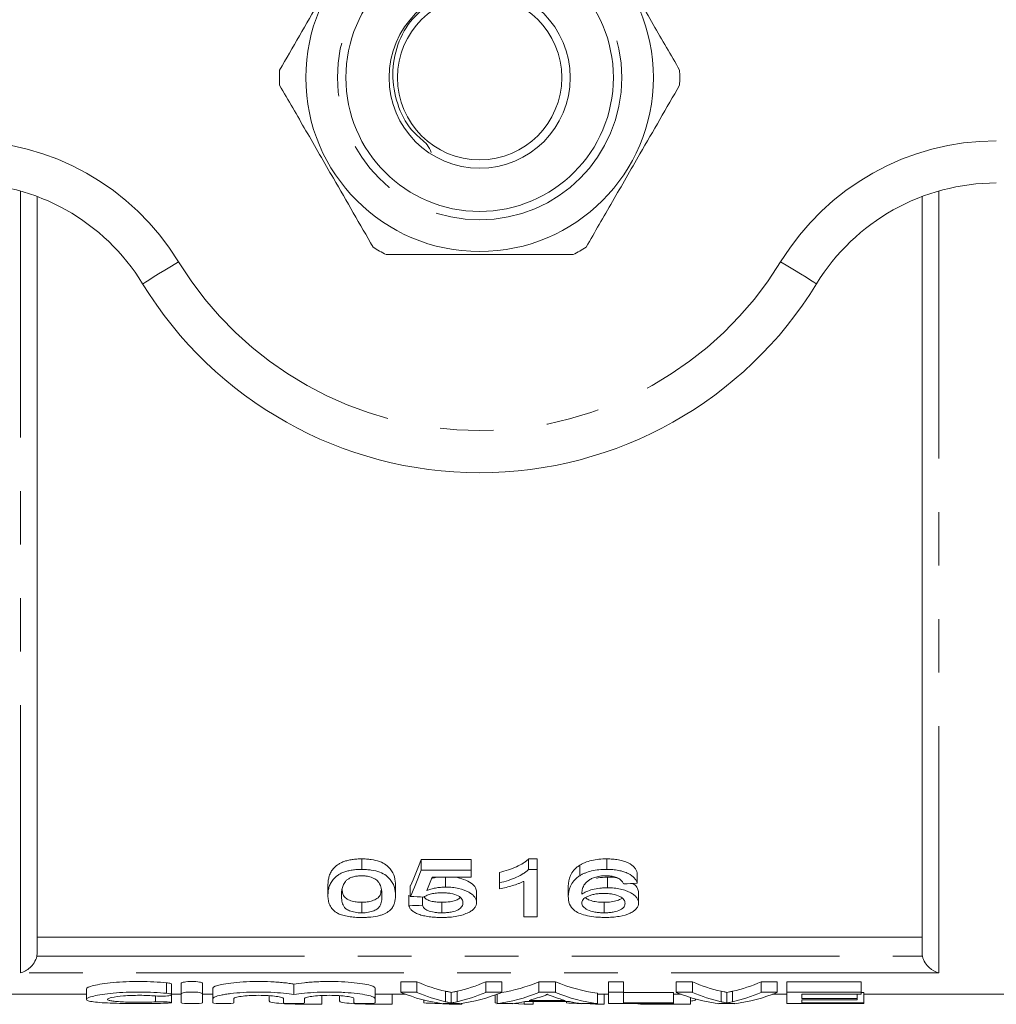
# Model space of a CAD drawing. Units: millimetres. Extents: x 171 to 236, y 89 to 254.
# Drawn here: x 192 to 216, y 89 to 112 of the extents above; entities that cross this region are included whole.
import ezdxf

# ---------------------------------------------------------------- set-up
doc = ezdxf.new("R2010")
doc.units = ezdxf.units.MM
doc.linetypes.add('PHANTOM', pattern=[12.7, 6.35, -1.27, 1.27, -1.27, 1.27, -1.27])

msp = doc.modelspace()

# ---------------------------------------------------------------- linework, layer by layer
at = {"color": 8, "linetype": 'PHANTOM', "lineweight": 0}
for p, q in [((192.509, 89.451), (192.509, 108.001)), ((214.309, 108.001), (214.309, 89.451)), ((192.899, 89.841), (213.92, 89.841)), ((214.309, 89.451), (192.509, 89.451)), ((195.979, 88.963), (195.979, 89.213)), ((195.719, 88.759), (195.719, 88.899))]:
    msp.add_line(p, q, dxfattribs=at)
at = {"color": 7, "linetype": 'Continuous', "lineweight": 15}
for p, q in [((192.909, 107.869), (192.909, 89.934)), ((213.909, 89.934), (213.909, 107.869)), ((200.611, 91.903), (200.611, 92.153)), ((202.021, 92.136), (203.207, 92.136)), ((202.021, 91.886), (202.021, 92.136)), ((203.207, 91.886), (203.207, 92.136)), ((204.571, 92.153), (204.777, 92.153)), ((204.571, 91.903), (204.571, 92.153)), ((204.777, 91.903), (204.777, 92.153)), ((206.427, 91.903), (206.427, 92.153)), ((203.207, 91.886), (202.021, 91.886)), ((203.207, 91.719), (203.207, 91.886)), ((203.88, 91.583), (203.88, 91.833)), ((204.777, 91.903), (204.571, 91.903)), ((204.777, 90.775), (204.777, 91.903)), ((205.787, 91.754), (205.787, 92.004)), ((207.149, 91.575), (207.149, 91.825)), ((202.283, 91.719), (203.207, 91.719)), ((202.601, 91.482), (202.601, 91.719)), ((204.457, 91.619), (204.457, 90.775)), ((206.442, 91.467), (206.442, 91.717)), ((199.809, 91.282), (199.809, 91.532)), ((201.412, 91.282), (201.412, 91.532)), ((201.764, 91.261), (201.764, 91.511)), ((203.335, 91.118), (203.335, 91.368)), ((203.88, 91.583), (203.88, 91.441)), ((205.514, 91.254), (205.514, 91.504)), ((207.181, 91.103), (207.181, 91.353)), ((200.611, 90.873), (200.611, 91.123)), ((201.732, 91.04), (201.732, 91.29)), ((202.053, 91.053), (202.053, 91.248)), ((202.511, 90.873), (202.511, 91.123)), ((206.366, 90.873), (206.366, 91.123)), ((204.457, 90.775), (204.777, 90.775)), ((213.909, 90.294), (192.909, 90.294)), ((194.079, 89.07), (194.079, 88.82)), ((196.099, 88.93), (196.099, 89.18)), ((196.329, 88.953), (196.329, 89.203)), ((196.829, 88.953), (196.829, 89.203)), ((197.079, 88.838), (197.079, 89.088)), ((199.003, 88.931), (199.003, 89.181)), ((200.927, 88.838), (200.927, 89.088)), ((201.538, 89.236), (201.92, 89.236)), ((201.538, 88.986), (201.538, 89.236)), ((201.92, 88.986), (201.92, 89.236)), ((203.555, 89.236), (203.937, 89.236)), ((203.555, 88.986), (203.555, 89.236)), ((203.937, 88.986), (203.937, 89.236)), ((204.814, 89.236), (205.212, 89.236)), ((204.814, 88.986), (204.814, 89.236)), ((205.212, 88.986), (205.212, 89.236)), ((206.471, 89.236), (206.824, 89.236)), ((206.471, 88.986), (206.471, 89.236)), ((206.824, 88.986), (206.824, 89.236)), ((208.076, 89.236), (208.459, 89.236)), ((208.076, 88.986), (208.076, 89.236)), ((208.459, 88.986), (208.459, 89.236)), ((210.093, 89.236), (210.475, 89.236)), ((210.093, 88.986), (210.093, 89.236)), ((210.475, 88.986), (210.475, 89.236)), ((210.702, 89.236), (212.465, 89.236)), ((210.702, 88.986), (210.702, 89.236)), ((212.465, 88.986), (212.465, 89.236)), ((186.109, 88.94), (194.079, 88.94)), ((196.099, 88.94), (196.329, 88.94)), ((196.099, 88.743), (196.099, 88.928)), ((196.329, 88.733), (196.329, 88.953)), ((196.829, 88.953), (196.829, 88.733)), ((196.829, 88.94), (197.079, 88.94)), ((197.079, 88.733), (197.079, 88.838)), ((197.579, 88.838), (197.579, 88.733)), ((198.414, 88.906), (198.414, 88.78)), ((198.753, 88.733), (198.753, 88.838)), ((199.253, 88.838), (199.253, 88.733)), ((199.664, 88.702), (199.664, 88.91)), ((200.08, 88.906), (200.08, 88.78)), ((200.427, 88.733), (200.427, 88.838)), ((200.927, 88.94), (201.653, 88.94)), ((200.927, 88.838), (200.927, 88.733)), ((201.33, 88.702), (201.33, 88.94)), ((201.92, 88.986), (201.538, 88.986)), ((202.087, 88.733), (202.087, 88.803)), ((202.6, 88.763), (202.6, 89.013)), ((202.737, 88.734), (202.737, 88.984)), ((202.873, 88.763), (202.873, 89.013)), ((203.937, 88.986), (203.555, 88.986)), ((203.779, 88.733), (203.779, 88.924)), ((203.821, 88.94), (203.822, 88.94)), ((203.822, 88.717), (203.822, 88.94)), ((205.44, 88.795), (204.586, 88.795)), ((205.212, 88.986), (204.814, 88.986)), ((206.204, 88.717), (206.204, 88.967)), ((206.204, 88.94), (206.471, 88.94)), ((206.369, 88.703), (206.369, 88.94)), ((206.824, 88.986), (206.471, 88.986)), ((206.471, 88.986), (206.471, 88.717)), ((206.824, 88.733), (206.824, 88.986)), ((206.824, 88.983), (208.01, 88.983)), ((208.01, 88.733), (208.01, 88.983)), ((208.01, 88.94), (208.192, 88.94)), ((208.459, 88.986), (208.076, 88.986)), ((208.414, 88.704), (208.414, 88.863)), ((208.542, 88.821), (208.542, 88.825)), ((209.139, 88.763), (209.139, 89.013)), ((209.276, 88.734), (209.276, 88.984)), ((209.412, 88.763), (209.412, 89.013)), ((210.475, 88.986), (210.093, 88.986)), ((210.36, 88.94), (210.702, 88.94)), ((212.465, 88.986), (210.702, 88.986)), ((210.702, 88.986), (210.702, 88.717)), ((211.055, 88.94), (212.465, 88.94)), ((211.055, 88.836), (211.055, 88.94)), ((212.369, 88.836), (211.055, 88.836)), ((211.055, 88.804), (212.369, 88.804)), ((211.055, 88.733), (211.055, 88.804)), ((212.369, 88.836), (212.369, 88.94)), ((212.369, 88.804), (212.369, 88.836)), ((212.465, 88.94), (212.465, 88.986)), ((212.465, 88.983), (212.529, 88.983)), ((212.529, 88.733), (212.529, 88.983)), ((212.529, 88.94), (220.709, 88.94)), ((202.546, 88.717), (202.928, 88.717)), ((202.778, 88.703), (202.778, 88.717)), ((202.984, 88.703), (202.778, 88.703)), ((202.984, 88.703), (202.984, 88.724)), ((203.822, 88.732), (203.779, 88.733)), ((203.822, 88.717), (204.196, 88.717)), ((204.47, 88.703), (204.198, 88.717)), ((204.47, 88.703), (204.47, 88.766)), ((204.677, 88.703), (204.47, 88.703)), ((204.48, 88.768), (205.546, 88.768)), ((204.677, 88.703), (204.677, 88.768)), ((205.472, 88.733), (205.472, 88.768)), ((205.83, 88.717), (206.204, 88.717)), ((206.163, 88.703), (205.9, 88.717)), ((206.163, 88.703), (206.163, 88.717)), ((206.369, 88.703), (206.163, 88.703)), ((206.471, 88.717), (208.01, 88.717)), ((208.01, 88.733), (206.824, 88.733)), ((207.228, 88.704), (207.228, 88.717)), ((208.414, 88.704), (207.228, 88.704)), ((208.01, 88.717), (208.01, 88.733)), ((209.085, 88.717), (209.467, 88.717)), ((210.702, 88.717), (212.529, 88.717)), ((212.529, 88.733), (211.055, 88.733)), ((212.529, 88.717), (212.529, 88.733))]:
    msp.add_line(p, q, dxfattribs=at)
at = {"color": 8, "linetype": 'PHANTOM', "lineweight": 0, "flags": 128}
for points in [[(195.412, 105.799), (195.428, 105.809), (195.476, 105.838), (195.555, 105.887), (195.661, 105.952), (195.791, 106.031), (195.938, 106.121), (196.098, 106.219), (196.265, 106.32)], [(211.407, 105.799), (211.391, 105.809), (211.342, 105.838), (211.263, 105.887), (211.157, 105.952), (211.028, 106.031), (210.881, 106.121), (210.721, 106.219), (210.554, 106.32)]]:
    msp.add_lwpolyline(points, dxfattribs=at)
at = {"color": 7, "linetype": 'Continuous', "lineweight": 15}
for radius in [4.125, 3.175, 2.15, 1.95]:
    msp.add_circle((203.409, 110.69), radius, dxfattribs=at)
at = {"color": 8, "linetype": 'PHANTOM', "lineweight": 0}
msp.add_circle((203.409, 110.69), 3.375, dxfattribs=at)
at = {"color": 7, "linetype": 'Continuous', "lineweight": 15}
for centre, radius, start, end in [((203.409, 110.69), 4.75, 177.8455, 182.1545), ((203.409, 110.69), 4.75, 357.8455, 2.1545), ((191.146, 103.19), 5, 31.449, 90), ((215.673, 103.19), 5, 90, 148.551), ((203.409, 110.69), 4.75, 237.8455, 242.1545), ((203.409, 110.69), 4.75, 297.8455, 302.1545), ((203.409, 110.69), 9.375, 211.449, 328.551)]:
    msp.add_arc(centre, radius, start, end, dxfattribs=at)
at = {"color": 8, "linetype": 'PHANTOM', "lineweight": 0}
for centre, radius, start, end in [((191.146, 103.19), 6, 31.449, 90), ((215.673, 103.19), 6, 90, 148.551), ((203.409, 110.69), 8.375, 211.449, 328.551)]:
    msp.add_arc(centre, radius, start, end, dxfattribs=at)
at = {"color": 7, "linetype": 'Continuous', "lineweight": 15}
for centre, major_axis, ratio, start_param, end_param in [((200.054, 110.69), (0, 21), 0.2, 3.561081, 3.629007), ((200.054, 110.44), (0, 21), 0.2, 3.561081, 3.629007), ((200.414, 110.44), (0, 21), 0.196442, 3.577514, 3.611811), ((114.887, 110.44), (210, 0), 0.1, 5.16556, 5.167258), ((287.296, 110.44), (210, 0), 0.1, 4.292901, 4.294571), ((121.329, 110.44), (210, 0), 0.1, 5.105294, 5.106946), ((203.277, 110.69), (0, 21.75), 0.379542, 2.976504, 3.059545), ((202.195, 110.69), (0, 21.75), 0.38038, 3.22364, 3.306681), ((203.395, 110.69), (0, 21.75), 0.397035, 3.20306, 3.306681), ((206.631, 110.69), (0, 21.75), 0.397035, 2.976504, 3.092175), ((209.815, 110.69), (0, 21.75), 0.379542, 2.976504, 3.059545), ((208.734, 110.69), (0, 21.75), 0.38038, 3.22364, 3.306681), ((202.979, 110.44), (0, 21.75), 0.403245, 2.976504, 3.092175), ((203.277, 110.44), (0, 21.75), 0.379542, 2.976504, 3.059545), ((202.195, 110.44), (0, 21.75), 0.38038, 3.22364, 3.306681), ((202.495, 110.44), (0, 21.75), 0.403446, 3.19101, 3.306681), ((203.395, 110.44), (0, 21.75), 0.397035, 3.19101, 3.306681), ((203.798, 110.44), (0, 21.75), 0.369754, 3.239777, 3.271808), ((206.228, 110.44), (0, 21.75), 0.369665, 3.013002, 3.043408), ((206.631, 110.44), (0, 21.75), 0.397035, 2.976504, 3.092175), ((209.518, 110.44), (0, 21.75), 0.403245, 2.976504, 3.092175), ((209.815, 110.44), (0, 21.75), 0.379542, 2.976504, 3.059545), ((208.734, 110.44), (0, 21.75), 0.38038, 3.22364, 3.306681), ((209.033, 110.44), (0, 21.75), 0.403446, 3.19101, 3.306681), ((203.798, 110.44), (0, 21.75), 0.369792, 3.19101, 3.226459), ((206.228, 110.44), (0, 21.75), 0.369792, 3.056727, 3.092175), ((207.383, 110.44), (0, 21.75), 0.2, 3.092175, 3.105969)]:
    msp.add_ellipse(centre, major_axis=major_axis, ratio=ratio, start_param=start_param, end_param=end_param, dxfattribs=at)
for points, knots in [([(200.881, 114.711), (200.674, 114.353), (200.255, 113.627), (199.663, 112.602), (199.129, 111.676), (198.819, 111.139), (198.663, 110.869)], [0, 0, 0, 0, 0.283856, 0.574172, 0.785714, 1, 1, 1, 1]), ([(208.156, 110.869), (207.949, 111.227), (207.53, 111.953), (206.938, 112.978), (206.403, 113.904), (206.093, 114.441), (205.937, 114.711)], [0, 0, 0, 0, 0.283856, 0.574172, 0.785714, 1, 1, 1, 1]), ([(202.194, 112.419), (202.042, 112.294), (201.705, 112.016), (201.409, 111.395), (201.306, 110.68), (201.463, 109.979), (201.752, 109.429), (202.153, 109.147), (202.234, 108.977), (202.263, 108.915)], [0, 0, 0, 0, 0.143249, 0.318972, 0.490998, 0.666722, 0.838636, 0.941527, 1, 1, 1, 1]), ([(198.663, 110.511), (198.87, 110.153), (199.289, 109.427), (199.881, 108.402), (200.415, 107.476), (200.725, 106.939), (200.881, 106.669)], [0, 0, 0, 0, 0.283856, 0.574172, 0.785714, 1, 1, 1, 1]), ([(205.937, 106.669), (206.145, 107.027), (206.564, 107.753), (207.155, 108.778), (207.69, 109.704), (208, 110.241), (208.156, 110.511)], [0, 0, 0, 0, 0.283856, 0.574172, 0.785714, 1, 1, 1, 1]), ([(201.191, 106.49), (201.33, 106.49), (201.865, 106.49), (202.828, 106.49), (203.923, 106.49), (204.861, 106.49), (205.372, 106.49), (205.628, 106.49)], [0, 0, 0, 0, 0.095779, 0.36897, 0.648842, 0.823715, 1, 1, 1, 1]), ([(199.809, 91.532), (199.81, 91.563), (199.811, 91.594), (199.818, 91.658), (199.825, 91.69), (199.842, 91.754), (199.854, 91.786), (199.886, 91.851), (199.906, 91.884), (199.959, 91.948), (199.992, 91.979), (200.054, 92.023), (200.076, 92.037), (200.126, 92.064), (200.154, 92.076), (200.213, 92.098), (200.245, 92.108), (200.312, 92.125), (200.348, 92.132), (200.42, 92.142), (200.458, 92.147), (200.534, 92.152), (200.572, 92.152), (200.611, 92.153)], [0, 0, 0, 0, 0.125, 0.125, 0.25, 0.25, 0.375, 0.375, 0.5, 0.5, 0.625, 0.625, 0.6875, 0.6875, 0.75, 0.75, 0.8125, 0.8125, 0.875, 0.875, 0.9375, 0.9375, 1, 1, 1, 1]), ([(200.611, 92.153), (200.649, 92.152), (200.687, 92.151), (200.761, 92.146), (200.798, 92.142), (200.906, 92.126), (200.975, 92.11), (201.096, 92.067), (201.147, 92.04), (201.227, 91.98), (201.258, 91.948), (201.336, 91.852), (201.371, 91.787), (201.407, 91.658), (201.411, 91.594), (201.412, 91.532)], [0, 0, 0, 0, 0.0625, 0.0625, 0.125, 0.125, 0.25, 0.25, 0.375, 0.375, 0.5, 0.5, 0.75, 0.75, 1, 1, 1, 1]), ([(203.88, 91.833), (203.952, 91.851), (204.024, 91.871), (204.158, 91.915), (204.222, 91.939), (204.341, 91.993), (204.397, 92.021), (204.47, 92.068), (204.493, 92.084), (204.535, 92.117), (204.553, 92.135), (204.571, 92.153)], [0, 0, 0, 0, 0.25, 0.25, 0.5, 0.5, 0.75, 0.75, 0.875, 0.875, 1, 1, 1, 1]), ([(205.787, 92.004), (205.806, 92.015), (205.825, 92.027), (205.867, 92.048), (205.889, 92.058), (205.959, 92.086), (206.011, 92.102), (206.122, 92.128), (206.18, 92.137), (206.302, 92.15), (206.365, 92.152), (206.427, 92.153)], [0, 0, 0, 0, 0.125, 0.125, 0.25, 0.25, 0.5, 0.5, 0.75, 0.75, 1, 1, 1, 1]), ([(206.427, 92.153), (206.474, 92.152), (206.521, 92.151), (206.613, 92.143), (206.659, 92.138), (206.747, 92.121), (206.788, 92.111), (206.866, 92.086), (206.902, 92.072), (206.998, 92.024), (207.048, 91.987), (207.1, 91.928), (207.114, 91.907), (207.136, 91.867), (207.143, 91.846), (207.149, 91.825)], [0, 0, 0, 0, 0.125, 0.125, 0.25, 0.25, 0.375, 0.375, 0.5, 0.5, 0.75, 0.75, 0.875, 0.875, 1, 1, 1, 1]), ([(200.611, 91.903), (200.572, 91.902), (200.534, 91.902), (200.459, 91.897), (200.422, 91.893), (200.348, 91.882), (200.313, 91.875), (200.246, 91.858), (200.214, 91.848), (200.154, 91.826), (200.127, 91.814), (200.077, 91.787), (200.054, 91.773), (199.992, 91.729), (199.96, 91.698), (199.907, 91.634), (199.886, 91.601), (199.854, 91.536), (199.842, 91.504), (199.825, 91.44), (199.818, 91.408), (199.811, 91.344), (199.81, 91.313), (199.809, 91.282)], [0, 0, 0, 0, 0.0625, 0.0625, 0.125, 0.125, 0.1875, 0.1875, 0.25, 0.25, 0.3125, 0.3125, 0.375, 0.375, 0.5, 0.5, 0.625, 0.625, 0.75, 0.75, 0.875, 0.875, 1, 1, 1, 1]), ([(201.412, 91.282), (201.411, 91.344), (201.407, 91.407), (201.381, 91.503), (201.367, 91.535), (201.333, 91.6), (201.311, 91.633), (201.259, 91.697), (201.229, 91.728), (201.15, 91.788), (201.1, 91.815), (200.979, 91.859), (200.91, 91.875), (200.801, 91.892), (200.763, 91.896), (200.687, 91.901), (200.649, 91.902), (200.611, 91.903)], [0, 0, 0, 0, 0.25, 0.25, 0.375, 0.375, 0.5, 0.5, 0.625, 0.625, 0.75, 0.75, 0.875, 0.875, 0.9375, 0.9375, 1, 1, 1, 1]), ([(204.571, 91.903), (204.553, 91.885), (204.535, 91.867), (204.493, 91.834), (204.47, 91.818), (204.397, 91.772), (204.341, 91.743), (204.222, 91.689), (204.159, 91.665), (204.024, 91.621), (203.952, 91.601), (203.88, 91.583)], [0, 0, 0, 0, 0.125, 0.125, 0.25, 0.25, 0.5, 0.5, 0.75, 0.75, 1, 1, 1, 1]), ([(205.514, 91.504), (205.515, 91.586), (205.527, 91.671), (205.584, 91.799), (205.61, 91.842), (205.663, 91.906), (205.683, 91.926), (205.73, 91.966), (205.757, 91.985), (205.787, 92.004)], [0, 0, 0, 0, 0.5, 0.5, 0.75, 0.75, 0.875, 0.875, 1, 1, 1, 1]), ([(206.427, 91.903), (206.365, 91.902), (206.303, 91.9), (206.181, 91.888), (206.122, 91.878), (206.012, 91.852), (205.959, 91.836), (205.889, 91.808), (205.867, 91.798), (205.826, 91.777), (205.806, 91.765), (205.787, 91.754)], [0, 0, 0, 0, 0.25, 0.25, 0.5, 0.5, 0.75, 0.75, 0.875, 0.875, 1, 1, 1, 1]), ([(207.149, 91.575), (207.143, 91.596), (207.136, 91.616), (207.115, 91.657), (207.101, 91.677), (207.049, 91.736), (207, 91.774), (206.902, 91.821), (206.867, 91.836), (206.79, 91.86), (206.748, 91.871), (206.66, 91.887), (206.615, 91.893), (206.522, 91.901), (206.475, 91.902), (206.427, 91.903)], [0, 0, 0, 0, 0.125, 0.125, 0.25, 0.25, 0.5, 0.5, 0.625, 0.625, 0.75, 0.75, 0.875, 0.875, 1, 1, 1, 1]), ([(200.13, 91.282), (200.131, 91.313), (200.131, 91.345), (200.138, 91.409), (200.144, 91.441), (200.162, 91.506), (200.175, 91.539), (200.203, 91.587), (200.213, 91.603), (200.239, 91.635), (200.256, 91.65), (200.274, 91.665)], [0, 0, 0, 0, 0.25, 0.25, 0.5, 0.5, 0.75, 0.75, 0.875, 0.875, 1, 1, 1, 1]), ([(200.274, 91.665), (200.294, 91.677), (200.314, 91.689), (200.36, 91.711), (200.386, 91.72), (200.444, 91.736), (200.475, 91.742), (200.54, 91.75), (200.573, 91.751), (200.607, 91.752)], [0, 0, 0, 0, 0.25, 0.25, 0.5, 0.5, 0.75, 0.75, 1, 1, 1, 1]), ([(200.607, 91.752), (200.635, 91.751), (200.662, 91.751), (200.716, 91.745), (200.743, 91.741), (200.817, 91.725), (200.861, 91.709), (200.933, 91.671), (200.964, 91.65), (201.009, 91.606), (201.024, 91.583), (201.061, 91.512), (201.073, 91.465), (201.089, 91.373), (201.091, 91.327), (201.091, 91.282)], [0, 0, 0, 0, 0.0625, 0.0625, 0.125, 0.125, 0.25, 0.25, 0.375, 0.375, 0.5, 0.5, 0.75, 0.75, 1, 1, 1, 1]), ([(202.269, 91.685), (202.298, 91.695), (202.345, 91.71), (202.402, 91.717), (202.423, 91.719)], [0, 0, 0, 0, 0.6257982, 1, 1, 1, 1]), ([(202.784, 91.719), (202.799, 91.718), (202.891, 91.713), (203.05, 91.663), (203.224, 91.578), (203.321, 91.471), (203.331, 91.401), (203.335, 91.368)], [0, 0, 0, 0, 0.041315, 0.253573, 0.512551, 0.770106, 1, 1, 1, 1]), ([(203.88, 91.441), (203.934, 91.452), (203.987, 91.463), (204.089, 91.489), (204.139, 91.503), (204.236, 91.532), (204.284, 91.548), (204.352, 91.573), (204.374, 91.582), (204.416, 91.6), (204.436, 91.61), (204.457, 91.619)], [0, 0, 0, 0, 0.25, 0.25, 0.5, 0.5, 0.75, 0.75, 0.875, 0.875, 1, 1, 1, 1]), ([(205.787, 91.754), (205.757, 91.735), (205.73, 91.716), (205.683, 91.676), (205.663, 91.656), (205.61, 91.593), (205.584, 91.55), (205.527, 91.421), (205.515, 91.336), (205.514, 91.254)], [0, 0, 0, 0, 0.125, 0.125, 0.25, 0.25, 0.5, 0.5, 1, 1, 1, 1]), ([(205.835, 91.314), (205.836, 91.349), (205.838, 91.384), (205.854, 91.455), (205.866, 91.49), (205.906, 91.56), (205.937, 91.594), (205.998, 91.643), (206.021, 91.659), (206.072, 91.688), (206.103, 91.701), (206.133, 91.714)], [0, 0, 0, 0, 0.25, 0.25, 0.5, 0.5, 0.75, 0.75, 0.875, 0.875, 1, 1, 1, 1]), ([(206.133, 91.714), (206.154, 91.72), (206.175, 91.725), (206.218, 91.735), (206.241, 91.739), (206.287, 91.745), (206.31, 91.748), (206.358, 91.751), (206.382, 91.751), (206.406, 91.752)], [0, 0, 0, 0, 0.25, 0.25, 0.5, 0.5, 0.75, 0.75, 1, 1, 1, 1]), ([(206.18, 91.692), (206.193, 91.695), (206.271, 91.715), (206.365, 91.716), (206.442, 91.717)], [0, 0, 0, 0, 0.165755, 1, 1, 1, 1]), ([(206.406, 91.752), (206.436, 91.751), (206.465, 91.751), (206.522, 91.745), (206.55, 91.741), (206.602, 91.729), (206.627, 91.722), (206.673, 91.706), (206.693, 91.696), (206.713, 91.687)], [0, 0, 0, 0, 0.25, 0.25, 0.5, 0.5, 0.75, 0.75, 1, 1, 1, 1]), ([(206.442, 91.717), (206.522, 91.717), (206.611, 91.716), (206.683, 91.697), (206.69, 91.695)], [0, 0, 0, 0, 0.906021, 1, 1, 1, 1]), ([(206.713, 91.687), (206.728, 91.677), (206.743, 91.668), (206.768, 91.647), (206.777, 91.637), (206.805, 91.604), (206.817, 91.582), (206.828, 91.56)], [0, 0, 0, 0, 0.25, 0.25, 0.5, 0.5, 1, 1, 1, 1]), ([(200.147, 91.422), (200.149, 91.388), (200.153, 91.325), (200.198, 91.245), (200.285, 91.181), (200.404, 91.141), (200.521, 91.124), (200.586, 91.123), (200.611, 91.123)], [0, 0, 0, 0, 0.251827, 0.462152, 0.635545, 0.808968, 0.927172, 1, 1, 1, 1]), ([(200.611, 91.123), (200.656, 91.124), (200.747, 91.128), (200.876, 91.159), (200.992, 91.212), (201.06, 91.297), (201.064, 91.367), (201.067, 91.406)], [0, 0, 0, 0, 0.139772, 0.280215, 0.46321, 0.698021, 1, 1, 1, 1]), ([(202.601, 91.482), (202.581, 91.482), (202.56, 91.482), (202.519, 91.48), (202.499, 91.479), (202.438, 91.473), (202.399, 91.468), (202.324, 91.454), (202.288, 91.445), (202.219, 91.426), (202.187, 91.415), (202.156, 91.404)], [0, 0, 0, 0, 0.125, 0.125, 0.25, 0.25, 0.5, 0.5, 0.75, 0.75, 1, 1, 1, 1]), ([(203.335, 91.118), (203.334, 91.139), (203.332, 91.16), (203.319, 91.202), (203.308, 91.223), (203.278, 91.264), (203.259, 91.285), (203.212, 91.325), (203.183, 91.343), (203.086, 91.397), (203.006, 91.428), (202.864, 91.461), (202.814, 91.469), (202.736, 91.477), (202.709, 91.479), (202.655, 91.482), (202.628, 91.482), (202.601, 91.482)], [0, 0, 0, 0, 0.125, 0.125, 0.25, 0.25, 0.375, 0.375, 0.5, 0.5, 0.75, 0.75, 0.875, 0.875, 0.9375, 0.9375, 1, 1, 1, 1]), ([(206.442, 91.467), (206.411, 91.467), (206.38, 91.466), (206.319, 91.463), (206.289, 91.46), (206.201, 91.449), (206.143, 91.438), (206.038, 91.412), (205.989, 91.395), (205.904, 91.357), (205.869, 91.336), (205.835, 91.314)], [0, 0, 0, 0, 0.125, 0.125, 0.25, 0.25, 0.5, 0.5, 0.75, 0.75, 1, 1, 1, 1]), ([(207.181, 91.103), (207.18, 91.124), (207.178, 91.145), (207.164, 91.187), (207.154, 91.208), (207.124, 91.25), (207.104, 91.271), (207.057, 91.31), (207.028, 91.329), (206.962, 91.364), (206.925, 91.381), (206.845, 91.411), (206.801, 91.424), (206.706, 91.446), (206.655, 91.454), (206.577, 91.462), (206.55, 91.464), (206.496, 91.467), (206.469, 91.467), (206.442, 91.467)], [0, 0, 0, 0, 0.125, 0.125, 0.25, 0.25, 0.375, 0.375, 0.5, 0.5, 0.625, 0.625, 0.75, 0.75, 0.875, 0.875, 0.9375, 0.9375, 1, 1, 1, 1]), ([(207.034, 91.57), (207.042, 91.566), (207.111, 91.533), (207.164, 91.455), (207.176, 91.385), (207.181, 91.353)], [0, 0, 0, 0, 0.057839, 0.561283, 1, 1, 1, 1]), ([(199.809, 91.282), (199.811, 91.242), (199.812, 91.204), (199.825, 91.128), (199.836, 91.091), (199.87, 91.018), (199.892, 90.982), (199.941, 90.932), (199.958, 90.915), (200, 90.884), (200.026, 90.869), (200.052, 90.854)], [0, 0, 0, 0, 0.25, 0.25, 0.5, 0.5, 0.75, 0.75, 0.875, 0.875, 1, 1, 1, 1]), ([(200.611, 90.873), (200.583, 90.873), (200.556, 90.874), (200.504, 90.878), (200.478, 90.881), (200.404, 90.894), (200.361, 90.906), (200.287, 90.935), (200.255, 90.952), (200.211, 90.989), (200.196, 91.008), (200.159, 91.068), (200.147, 91.11), (200.132, 91.195), (200.13, 91.238), (200.13, 91.282)], [0, 0, 0, 0, 0.0625, 0.0625, 0.125, 0.125, 0.25, 0.25, 0.375, 0.375, 0.5, 0.5, 0.75, 0.75, 1, 1, 1, 1]), ([(201.091, 91.282), (201.091, 91.238), (201.089, 91.195), (201.074, 91.11), (201.062, 91.068), (201.025, 91.008), (201.01, 90.988), (200.965, 90.952), (200.934, 90.935), (200.86, 90.906), (200.817, 90.894), (200.744, 90.881), (200.719, 90.878), (200.665, 90.874), (200.638, 90.873), (200.611, 90.873)], [0, 0, 0, 0, 0.25, 0.25, 0.5, 0.5, 0.625, 0.625, 0.75, 0.75, 0.875, 0.875, 0.9375, 0.9375, 1, 1, 1, 1]), ([(200.611, 90.763), (200.648, 90.763), (200.685, 90.763), (200.759, 90.767), (200.795, 90.769), (200.902, 90.78), (200.972, 90.791), (201.061, 90.815), (201.09, 90.824), (201.141, 90.844), (201.164, 90.855), (201.227, 90.888), (201.261, 90.913), (201.314, 90.965), (201.335, 90.992), (201.368, 91.047), (201.379, 91.075), (201.407, 91.161), (201.411, 91.221), (201.412, 91.282)], [0, 0, 0, 0, 0.0625, 0.0625, 0.125, 0.125, 0.25, 0.25, 0.3125, 0.3125, 0.375, 0.375, 0.5, 0.5, 0.625, 0.625, 0.75, 0.75, 1, 1, 1, 1]), ([(202.085, 91.246), (202.096, 91.254), (202.108, 91.261), (202.134, 91.275), (202.148, 91.282), (202.193, 91.301), (202.227, 91.312), (202.3, 91.331), (202.341, 91.338), (202.426, 91.346), (202.469, 91.347), (202.513, 91.348)], [0, 0, 0, 0, 0.125, 0.125, 0.25, 0.25, 0.5, 0.5, 0.75, 0.75, 1, 1, 1, 1]), ([(202.093, 91.25), (202.101, 91.237), (202.119, 91.206), (202.195, 91.166), (202.304, 91.136), (202.416, 91.124), (202.485, 91.123), (202.511, 91.123)], [0, 0, 0, 0, 0.1829341, 0.4174266, 0.65401, 0.8653547, 1, 1, 1, 1]), ([(202.511, 91.123), (202.58, 91.125), (202.696, 91.129), (202.833, 91.163), (202.915, 91.198), (202.939, 91.225), (202.948, 91.235)], [0, 0, 0, 0, 0.356781, 0.603855, 0.850369, 1, 1, 1, 1]), ([(202.513, 91.348), (202.549, 91.347), (202.586, 91.347), (202.658, 91.342), (202.694, 91.337), (202.796, 91.32), (202.855, 91.3), (202.942, 91.252), (202.972, 91.224), (202.998, 91.181), (203.005, 91.167), (203.013, 91.138), (203.014, 91.124), (203.014, 91.11)], [0, 0, 0, 0, 0.125, 0.125, 0.25, 0.25, 0.5, 0.5, 0.75, 0.75, 0.875, 0.875, 1, 1, 1, 1]), ([(203.144, 90.879), (203.16, 90.887), (203.176, 90.895), (203.204, 90.913), (203.217, 90.922), (203.254, 90.95), (203.274, 90.969), (203.306, 91.01), (203.317, 91.031), (203.332, 91.074), (203.334, 91.096), (203.335, 91.118)], [0, 0, 0, 0, 0.125, 0.125, 0.25, 0.25, 0.5, 0.5, 0.75, 0.75, 1, 1, 1, 1]), ([(205.514, 91.254), (205.515, 91.224), (205.517, 91.194), (205.526, 91.136), (205.533, 91.107), (205.567, 91.022), (205.603, 90.968), (205.705, 90.894), (205.748, 90.873), (205.848, 90.833), (205.905, 90.816), (206.03, 90.789), (206.1, 90.779), (206.206, 90.769), (206.243, 90.767), (206.316, 90.764), (206.354, 90.763), (206.391, 90.763)], [0, 0, 0, 0, 0.125, 0.125, 0.25, 0.25, 0.5, 0.5, 0.625, 0.625, 0.75, 0.75, 0.875, 0.875, 0.9375, 0.9375, 1, 1, 1, 1]), ([(205.835, 91.106), (205.836, 91.12), (205.837, 91.134), (205.847, 91.161), (205.855, 91.175), (205.889, 91.216), (205.925, 91.242), (205.997, 91.274), (206.024, 91.284), (206.081, 91.302), (206.112, 91.309), (206.177, 91.321), (206.211, 91.326), (206.264, 91.33), (206.282, 91.331), (206.318, 91.333), (206.336, 91.333), (206.354, 91.333)], [0, 0, 0, 0, 0.125, 0.125, 0.25, 0.25, 0.5, 0.5, 0.625, 0.625, 0.75, 0.75, 0.875, 0.875, 0.9375, 0.9375, 1, 1, 1, 1]), ([(205.92, 91.229), (205.943, 91.212), (205.991, 91.178), (206.116, 91.142), (206.248, 91.125), (206.334, 91.123), (206.366, 91.123)], [0, 0, 0, 0, 0.261521, 0.543649, 0.82615, 1, 1, 1, 1]), ([(206.354, 91.333), (206.39, 91.333), (206.426, 91.332), (206.497, 91.326), (206.531, 91.323), (206.633, 91.305), (206.691, 91.286), (206.783, 91.24), (206.814, 91.212), (206.854, 91.156), (206.859, 91.127), (206.861, 91.099)], [0, 0, 0, 0, 0.125, 0.125, 0.25, 0.25, 0.5, 0.5, 0.75, 0.75, 1, 1, 1, 1]), ([(206.366, 91.123), (206.423, 91.124), (206.538, 91.128), (206.678, 91.161), (206.763, 91.196), (206.786, 91.219), (206.792, 91.226)], [0, 0, 0, 0, 0.3145023, 0.6325763, 0.9041595, 1, 1, 1, 1]), ([(201.732, 91.04), (201.737, 91.021), (201.744, 91.002), (201.766, 90.966), (201.78, 90.948), (201.817, 90.913), (201.841, 90.897), (201.895, 90.866), (201.926, 90.852), (201.997, 90.826), (202.036, 90.814), (202.12, 90.795), (202.165, 90.787), (202.259, 90.774), (202.308, 90.77), (202.408, 90.764), (202.458, 90.763), (202.509, 90.763)], [0, 0, 0, 0, 0.125, 0.125, 0.25, 0.25, 0.375, 0.375, 0.5, 0.5, 0.625, 0.625, 0.75, 0.75, 0.875, 0.875, 1, 1, 1, 1]), ([(202.511, 90.873), (202.48, 90.873), (202.449, 90.874), (202.389, 90.877), (202.359, 90.88), (202.273, 90.894), (202.223, 90.908), (202.164, 90.934), (202.146, 90.944), (202.118, 90.964), (202.105, 90.974), (202.085, 90.996), (202.076, 91.007), (202.063, 91.03), (202.058, 91.042), (202.053, 91.053)], [0, 0, 0, 0, 0.125, 0.125, 0.25, 0.25, 0.5, 0.5, 0.625, 0.625, 0.75, 0.75, 0.875, 0.875, 1, 1, 1, 1]), ([(203.014, 91.11), (203.014, 91.095), (203.013, 91.08), (203.005, 91.051), (202.998, 91.037), (202.972, 90.996), (202.943, 90.969), (202.857, 90.922), (202.799, 90.902), (202.697, 90.884), (202.661, 90.88), (202.587, 90.874), (202.549, 90.873), (202.511, 90.873)], [0, 0, 0, 0, 0.125, 0.125, 0.25, 0.25, 0.5, 0.5, 0.75, 0.75, 0.875, 0.875, 1, 1, 1, 1]), ([(206.366, 90.873), (206.328, 90.873), (206.29, 90.874), (206.217, 90.88), (206.18, 90.884), (206.077, 90.902), (206.018, 90.921), (205.926, 90.966), (205.893, 90.992), (205.858, 91.033), (205.849, 91.047), (205.838, 91.076), (205.836, 91.091), (205.835, 91.106)], [0, 0, 0, 0, 0.125, 0.125, 0.25, 0.25, 0.5, 0.5, 0.75, 0.75, 0.875, 0.875, 1, 1, 1, 1]), ([(206.861, 91.099), (206.86, 91.085), (206.859, 91.071), (206.851, 91.043), (206.845, 91.029), (206.827, 91.003), (206.816, 90.99), (206.785, 90.965), (206.766, 90.953), (206.701, 90.92), (206.645, 90.902), (206.546, 90.884), (206.512, 90.88), (206.44, 90.874), (206.403, 90.873), (206.366, 90.873)], [0, 0, 0, 0, 0.125, 0.125, 0.25, 0.25, 0.375, 0.375, 0.5, 0.5, 0.75, 0.75, 0.875, 0.875, 1, 1, 1, 1]), ([(206.391, 90.763), (206.448, 90.763), (206.504, 90.764), (206.615, 90.773), (206.67, 90.779), (206.822, 90.806), (206.913, 90.831), (207.014, 90.881), (207.045, 90.898), (207.094, 90.935), (207.116, 90.955), (207.149, 90.995), (207.161, 91.016), (207.177, 91.059), (207.179, 91.081), (207.181, 91.103)], [0, 0, 0, 0, 0.125, 0.125, 0.25, 0.25, 0.5, 0.5, 0.625, 0.625, 0.75, 0.75, 0.875, 0.875, 1, 1, 1, 1]), ([(200.052, 90.854), (200.069, 90.847), (200.086, 90.839), (200.123, 90.826), (200.143, 90.82), (200.205, 90.802), (200.25, 90.792), (200.348, 90.777), (200.398, 90.771), (200.503, 90.764), (200.557, 90.763), (200.611, 90.763)], [0, 0, 0, 0, 0.125, 0.125, 0.25, 0.25, 0.5, 0.5, 0.75, 0.75, 1, 1, 1, 1]), ([(202.509, 90.763), (202.54, 90.763), (202.571, 90.763), (202.633, 90.765), (202.663, 90.767), (202.754, 90.774), (202.813, 90.781), (202.923, 90.801), (202.973, 90.813), (203.043, 90.836), (203.065, 90.844), (203.106, 90.861), (203.125, 90.87), (203.144, 90.879)], [0, 0, 0, 0, 0.125, 0.125, 0.25, 0.25, 0.5, 0.5, 0.75, 0.75, 0.875, 0.875, 1, 1, 1, 1]), ([(192.899, 89.841), (192.887, 89.786), (192.864, 89.734), (192.808, 89.644), (192.775, 89.605), (192.668, 89.508), (192.588, 89.468), (192.509, 89.451)], [0, 0, 0, 0, 0.25, 0.25, 0.5, 0.5, 1, 1, 1, 1]), ([(213.92, 89.841), (213.932, 89.786), (213.955, 89.734), (214.011, 89.644), (214.044, 89.605), (214.15, 89.508), (214.23, 89.468), (214.309, 89.451)], [0, 0, 0, 0, 0.25, 0.25, 0.5, 0.5, 1, 1, 1, 1]), ([(195.979, 89.213), (195.886, 89.223), (195.784, 89.23), (195.571, 89.24), (195.462, 89.243), (195.239, 89.244), (195.129, 89.242), (194.915, 89.232), (194.81, 89.226), (194.619, 89.208), (194.529, 89.197), (194.373, 89.174), (194.305, 89.161), (194.194, 89.135), (194.151, 89.121), (194.093, 89.095), (194.079, 89.082), (194.079, 89.07)], [0, 0, 0, 0, 0.125, 0.125, 0.25, 0.25, 0.375, 0.375, 0.5, 0.5, 0.625, 0.625, 0.75, 0.75, 0.875, 0.875, 1, 1, 1, 1]), ([(196.096, 89.18), (196.096, 89.183), (196.096, 89.19), (196.063, 89.201), (196.018, 89.209), (195.987, 89.213), (195.979, 89.213)], [0, 0, 0, 0, 0.228225, 0.562264, 0.895185, 1, 1, 1, 1]), ([(196.829, 89.203), (196.829, 89.213), (196.803, 89.223), (196.711, 89.239), (196.646, 89.243), (196.514, 89.243), (196.448, 89.239), (196.356, 89.223), (196.329, 89.213), (196.329, 89.203)], [0, 0, 0, 0, 0.25, 0.25, 0.5, 0.5, 0.75, 0.75, 1, 1, 1, 1]), ([(199.003, 89.181), (198.968, 89.187), (198.93, 89.193), (198.847, 89.205), (198.802, 89.21), (198.709, 89.22), (198.661, 89.224), (198.56, 89.231), (198.506, 89.235), (198.345, 89.242), (198.234, 89.244), (198.01, 89.243), (197.902, 89.239), (197.691, 89.226), (197.594, 89.218), (197.417, 89.196), (197.34, 89.184), (197.149, 89.144), (197.079, 89.114), (197.079, 89.088)], [0, 0, 0, 0, 0.0625, 0.0625, 0.125, 0.125, 0.1875, 0.1875, 0.25, 0.25, 0.375, 0.375, 0.5, 0.5, 0.625, 0.625, 0.75, 0.75, 1, 1, 1, 1]), ([(200.927, 89.088), (200.927, 89.095), (200.923, 89.101), (200.906, 89.115), (200.894, 89.122), (200.844, 89.143), (200.795, 89.157), (200.667, 89.184), (200.591, 89.196), (200.414, 89.217), (200.317, 89.226), (200.107, 89.239), (199.997, 89.242), (199.83, 89.244), (199.773, 89.243), (199.663, 89.241), (199.608, 89.239), (199.501, 89.235), (199.448, 89.231), (199.346, 89.224), (199.298, 89.22), (199.158, 89.205), (199.074, 89.193), (199.003, 89.181)], [0, 0, 0, 0, 0.0625, 0.0625, 0.125, 0.125, 0.25, 0.25, 0.375, 0.375, 0.5, 0.5, 0.625, 0.625, 0.6875, 0.6875, 0.75, 0.75, 0.8125, 0.8125, 0.875, 0.875, 1, 1, 1, 1]), ([(195.979, 88.729), (195.884, 88.726), (195.783, 88.723), (195.571, 88.72), (195.46, 88.719), (195.24, 88.719), (195.128, 88.719), (194.914, 88.722), (194.81, 88.725), (194.617, 88.731), (194.53, 88.735), (194.371, 88.746), (194.304, 88.752), (194.193, 88.767), (194.15, 88.776), (194.093, 88.796), (194.078, 88.808), (194.079, 88.832), (194.093, 88.845), (194.151, 88.871), (194.194, 88.885), (194.305, 88.911), (194.373, 88.924), (194.529, 88.947), (194.619, 88.958), (194.81, 88.976), (194.914, 88.982), (195.128, 88.992), (195.237, 88.994), (195.46, 88.993), (195.569, 88.99), (195.782, 88.98), (195.884, 88.973), (195.979, 88.963)], [0, 0, 0, 0, 0.0625, 0.0625, 0.125, 0.125, 0.1875, 0.1875, 0.25, 0.25, 0.3125, 0.3125, 0.375, 0.375, 0.4375, 0.4375, 0.5, 0.5, 0.5625, 0.5625, 0.625, 0.625, 0.6875, 0.6875, 0.75, 0.75, 0.8125, 0.8125, 0.875, 0.875, 0.9375, 0.9375, 1, 1, 1, 1]), ([(195.719, 88.899), (195.662, 88.904), (195.602, 88.908), (195.474, 88.913), (195.408, 88.915), (195.276, 88.915), (195.208, 88.914), (195.08, 88.909), (195.018, 88.906), (194.845, 88.892), (194.748, 88.879), (194.615, 88.85), (194.579, 88.834), (194.578, 88.812), (194.587, 88.806), (194.621, 88.793), (194.647, 88.787), (194.713, 88.776), (194.754, 88.772), (194.848, 88.764), (194.902, 88.76), (195.017, 88.755), (195.079, 88.753), (195.208, 88.751), (195.274, 88.75), (195.407, 88.751), (195.473, 88.751), (195.6, 88.754), (195.662, 88.756), (195.719, 88.759)], [0, 0, 0, 0, 0.0625, 0.0625, 0.125, 0.125, 0.1875, 0.1875, 0.25, 0.25, 0.375, 0.375, 0.5, 0.5, 0.5625, 0.5625, 0.625, 0.625, 0.6875, 0.6875, 0.75, 0.75, 0.8125, 0.8125, 0.875, 0.875, 0.9375, 0.9375, 1, 1, 1, 1]), ([(195.979, 88.963), (196.036, 88.958), (196.077, 88.949), (196.108, 88.93), (196.097, 88.919), (196.03, 88.903), (195.974, 88.898), (195.845, 88.893), (195.776, 88.895), (195.719, 88.899)], [0, 0, 0, 0, 0.25, 0.25, 0.5, 0.5, 0.75, 0.75, 1, 1, 1, 1]), ([(196.329, 88.953), (196.329, 88.963), (196.356, 88.973), (196.448, 88.989), (196.514, 88.993), (196.645, 88.993), (196.71, 88.989), (196.803, 88.973), (196.829, 88.963), (196.829, 88.953)], [0, 0, 0, 0, 0.25, 0.25, 0.5, 0.5, 0.75, 0.75, 1, 1, 1, 1]), ([(197.079, 88.838), (197.079, 88.851), (197.096, 88.865), (197.163, 88.893), (197.212, 88.907), (197.307, 88.927), (197.343, 88.933), (197.419, 88.946), (197.46, 88.951), (197.591, 88.967), (197.691, 88.976), (197.899, 88.989), (198.01, 88.992), (198.232, 88.994), (198.345, 88.992), (198.559, 88.982), (198.662, 88.975), (198.848, 88.955), (198.932, 88.944), (199.003, 88.931)], [0, 0, 0, 0, 0.125, 0.125, 0.25, 0.25, 0.3125, 0.3125, 0.375, 0.375, 0.5, 0.5, 0.625, 0.625, 0.75, 0.75, 0.875, 0.875, 1, 1, 1, 1]), ([(198.753, 88.838), (198.753, 88.847), (198.738, 88.856), (198.68, 88.875), (198.636, 88.883), (198.528, 88.898), (198.463, 88.904), (198.321, 88.913), (198.244, 88.915), (198.09, 88.915), (198.013, 88.913), (197.87, 88.904), (197.806, 88.898), (197.696, 88.883), (197.653, 88.875), (197.595, 88.856), (197.579, 88.847), (197.579, 88.838)], [0, 0, 0, 0, 0.125, 0.125, 0.25, 0.25, 0.375, 0.375, 0.5, 0.5, 0.625, 0.625, 0.75, 0.75, 0.875, 0.875, 1, 1, 1, 1]), ([(199.003, 88.931), (199.075, 88.944), (199.157, 88.955), (199.344, 88.975), (199.446, 88.982), (199.607, 88.989), (199.663, 88.991), (199.773, 88.993), (199.829, 88.994), (199.94, 88.993), (199.996, 88.992), (200.105, 88.988), (200.159, 88.986), (200.315, 88.976), (200.414, 88.967), (200.589, 88.946), (200.668, 88.934), (200.794, 88.907), (200.844, 88.893), (200.91, 88.865), (200.927, 88.851), (200.927, 88.838)], [0, 0, 0, 0, 0.125, 0.125, 0.25, 0.25, 0.3125, 0.3125, 0.375, 0.375, 0.4375, 0.4375, 0.5, 0.5, 0.625, 0.625, 0.75, 0.75, 0.875, 0.875, 1, 1, 1, 1]), ([(200.427, 88.838), (200.427, 88.847), (200.412, 88.856), (200.354, 88.875), (200.31, 88.883), (200.202, 88.898), (200.137, 88.904), (199.995, 88.913), (199.918, 88.915), (199.764, 88.915), (199.687, 88.913), (199.544, 88.904), (199.48, 88.898), (199.37, 88.883), (199.327, 88.875), (199.269, 88.856), (199.253, 88.847), (199.253, 88.838)], [0, 0, 0, 0, 0.125, 0.125, 0.25, 0.25, 0.375, 0.375, 0.5, 0.5, 0.625, 0.625, 0.75, 0.75, 0.875, 0.875, 1, 1, 1, 1]), ([(202.6, 89.013), (202.625, 89.008), (202.65, 89.003), (202.673, 88.998), (202.685, 88.995), (202.696, 88.993), (202.706, 88.99), (202.717, 88.988), (202.727, 88.986), (202.737, 88.984)], [0, 0, 0, 0, 0.0004271388, 0.0004271388, 0.0004271388, 0.0006409472, 0.0006409472, 0.0006409472, 0.0008548612, 0.0008548612, 0.0008548612, 0.0008548612]), ([(202.737, 88.984), (202.758, 88.988), (202.778, 88.993), (202.801, 88.998), (202.812, 89), (202.824, 89.003), (202.836, 89.005), (202.848, 89.008), (202.861, 89.01), (202.873, 89.013)], [0, 0, 0, 0, 0.0004266639, 0.0004266639, 0.0004266639, 0.0006402351, 0.0006402351, 0.0006402351, 0.0008538713, 0.0008538713, 0.0008538713, 0.0008538713]), ([(204.842, 88.874), (204.861, 88.879), (204.879, 88.884), (204.913, 88.894), (204.928, 88.899), (204.957, 88.91), (204.971, 88.916), (204.994, 88.928), (205.003, 88.934), (205.013, 88.94)], [0, 0, 0, 0, 0.25, 0.25, 0.5, 0.5, 0.75, 0.75, 1, 1, 1, 1]), ([(205.013, 88.94), (205.043, 88.927), (205.074, 88.915), (205.105, 88.903), (205.12, 88.897), (205.135, 88.892), (205.151, 88.886), (205.166, 88.88), (205.182, 88.875), (205.197, 88.87)], [0, 0, 0, 0, 0.000534292, 0.000534292, 0.000534292, 0.000801465, 0.000801465, 0.000801465, 0.001068645, 0.001068645, 0.001068645, 0.001068645]), ([(208.542, 88.821), (208.536, 88.808), (208.529, 88.79), (208.435, 88.779), (208.414, 88.776)], [0, 0, 0, 0, 0.772991, 1, 1, 1, 1]), ([(209.139, 89.013), (209.164, 89.008), (209.188, 89.003), (209.211, 88.998), (209.223, 88.995), (209.234, 88.993), (209.245, 88.99), (209.255, 88.988), (209.266, 88.986), (209.276, 88.984)], [0, 0, 0, 0, 0.0004271388, 0.0004271388, 0.0004271388, 0.0006409472, 0.0006409472, 0.0006409472, 0.0008548612, 0.0008548612, 0.0008548612, 0.0008548612]), ([(209.276, 88.984), (209.296, 88.988), (209.317, 88.993), (209.339, 88.998), (209.351, 89), (209.363, 89.003), (209.375, 89.005), (209.387, 89.008), (209.399, 89.01), (209.412, 89.013)], [0, 0, 0, 0, 0.0004266639, 0.0004266639, 0.0004266639, 0.0006402351, 0.0006402351, 0.0006402351, 0.0008538713, 0.0008538713, 0.0008538713, 0.0008538713]), ([(195.719, 88.759), (195.776, 88.762), (195.845, 88.763), (195.972, 88.76), (196.029, 88.757), (196.097, 88.748), (196.108, 88.743), (196.077, 88.735), (196.036, 88.731), (195.979, 88.729)], [0, 0, 0, 0, 0.25, 0.25, 0.5, 0.5, 0.75, 0.75, 1, 1, 1, 1]), ([(196.829, 88.733), (196.829, 88.729), (196.802, 88.725), (196.71, 88.72), (196.645, 88.719), (196.514, 88.719), (196.449, 88.72), (196.356, 88.725), (196.329, 88.729), (196.329, 88.733)], [0, 0, 0, 0, 0.25, 0.25, 0.5, 0.5, 0.75, 0.75, 1, 1, 1, 1]), ([(197.579, 88.733), (197.579, 88.729), (197.552, 88.725), (197.46, 88.72), (197.395, 88.719), (197.264, 88.719), (197.199, 88.72), (197.106, 88.725), (197.079, 88.729), (197.079, 88.733)], [0, 0, 0, 0, 0.25, 0.25, 0.5, 0.5, 0.75, 0.75, 1, 1, 1, 1]), ([(198.43, 88.78), (198.425, 88.775), (198.407, 88.757), (198.522, 88.735), (198.763, 88.715), (199.115, 88.705), (199.433, 88.702), (199.618, 88.702), (199.664, 88.702)], [0, 0, 0, 0, 0.070604, 0.286715, 0.50177, 0.716216, 0.930536, 1, 1, 1, 1]), ([(199.253, 88.733), (199.253, 88.729), (199.226, 88.725), (199.134, 88.72), (199.069, 88.719), (198.938, 88.719), (198.873, 88.72), (198.78, 88.725), (198.753, 88.729), (198.753, 88.733)], [0, 0, 0, 0, 0.25, 0.25, 0.5, 0.5, 0.75, 0.75, 1, 1, 1, 1]), ([(200.096, 88.78), (200.092, 88.775), (200.074, 88.757), (200.189, 88.735), (200.43, 88.715), (200.781, 88.705), (201.1, 88.702), (201.285, 88.702), (201.33, 88.702)], [0, 0, 0, 0, 0.070604, 0.286715, 0.50177, 0.716216, 0.930536, 1, 1, 1, 1]), ([(200.927, 88.733), (200.927, 88.729), (200.9, 88.725), (200.808, 88.72), (200.743, 88.719), (200.612, 88.719), (200.547, 88.72), (200.454, 88.725), (200.427, 88.729), (200.427, 88.733)], [0, 0, 0, 0, 0.25, 0.25, 0.5, 0.5, 0.75, 0.75, 1, 1, 1, 1]), ([(202.778, 88.703), (202.76, 88.704), (202.741, 88.705), (202.697, 88.708), (202.673, 88.709), (202.598, 88.713), (202.542, 88.716), (202.423, 88.721), (202.36, 88.723), (202.227, 88.728), (202.157, 88.731), (202.087, 88.733)], [0, 0, 0, 0, 0.125, 0.125, 0.25, 0.25, 0.5, 0.5, 0.75, 0.75, 1, 1, 1, 1]), ([(202.737, 88.734), (202.717, 88.738), (202.696, 88.743), (202.65, 88.753), (202.625, 88.758), (202.6, 88.763)], [0, 0, 0, 0, 0.5, 0.5, 1, 1, 1, 1]), ([(202.873, 88.763), (202.848, 88.758), (202.824, 88.753), (202.801, 88.748), (202.79, 88.745), (202.779, 88.743), (202.768, 88.74), (202.758, 88.738), (202.748, 88.736), (202.737, 88.734)], [0, 0, 0, 0, 0.0004266659, 0.0004266659, 0.0004266659, 0.0006402372, 0.0006402372, 0.0006402372, 0.0008538759, 0.0008538759, 0.0008538759, 0.0008538759]), ([(205.808, 88.721), (205.769, 88.722), (205.665, 88.727), (205.546, 88.731), (205.472, 88.733)], [0, 0, 0, 0, 0.3799001, 1, 1, 1, 1]), ([(209.276, 88.734), (209.256, 88.738), (209.235, 88.743), (209.189, 88.753), (209.164, 88.758), (209.139, 88.763)], [0, 0, 0, 0, 0.5, 0.5, 1, 1, 1, 1]), ([(209.412, 88.763), (209.387, 88.758), (209.362, 88.753), (209.34, 88.748), (209.328, 88.745), (209.317, 88.743), (209.307, 88.74), (209.296, 88.738), (209.286, 88.736), (209.276, 88.734)], [0, 0, 0, 0, 0.0004266659, 0.0004266659, 0.0004266659, 0.0006402372, 0.0006402372, 0.0006402372, 0.0008538759, 0.0008538759, 0.0008538759, 0.0008538759])]:
    msp.add_open_spline(points, degree=3, knots=knots, dxfattribs=at)
for points in [[(192.909, 89.934), (192.909, 89.903), (192.906, 89.872), (192.899, 89.841)], [(213.92, 89.841), (213.913, 89.872), (213.909, 89.903), (213.909, 89.934)]]:
    msp.add_open_spline(points, degree=3, dxfattribs=at)

doc.saveas('drawing.dxf')
